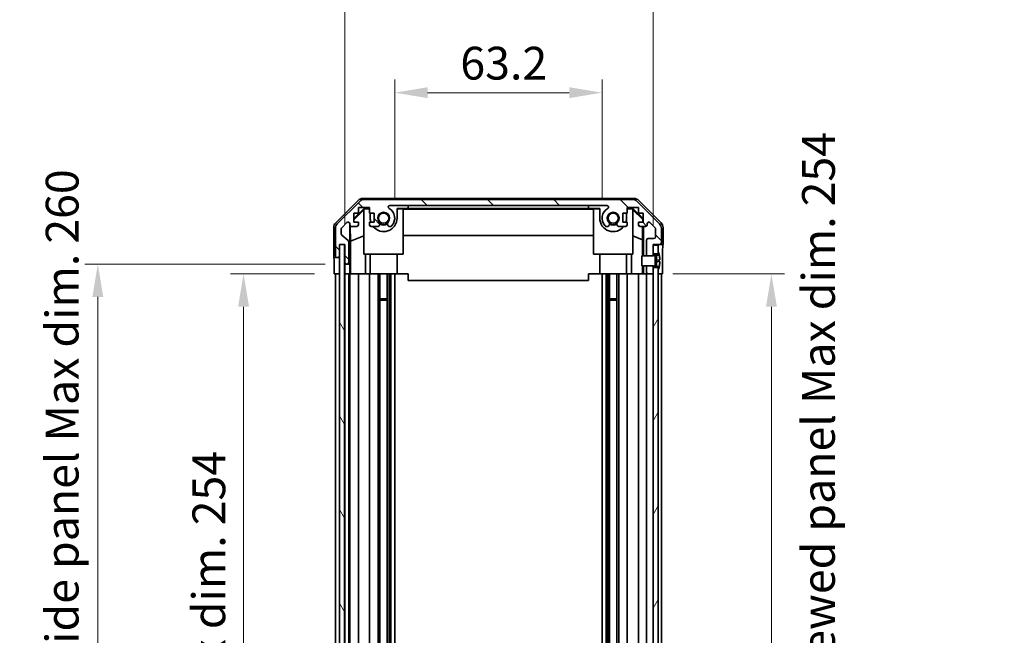
# Model space of a CAD drawing. Units: millimetres. Extents: x 55 to 8135, y 32 to 1297.
# Drawn here: x 2576 to 2876, y 813 to 1001 of the extents above; entities that cross this region are included whole.
import ezdxf

# ---------------------------------------------------------------- set-up
doc = ezdxf.new("R2010")
doc.units = ezdxf.units.MM
doc.header["$LTSCALE"] = 4
doc.layers.get('Defpoints').update_dxf_attribs({"lineweight": 25})
for name, color, linetype, lineweight in [('Dimension (ISO)', 7, 'Continuous', 18), ('Dimension (ISO) @ 1', 7, 'Continuous', 18), ('Hatch (ISO)', 1, 'Continuous', 18), ('Visible (ISO)', 7, 'Continuous', 35)]:
    doc.layers.add(name, color=color, linetype=linetype, lineweight=lineweight)
doc.styles.add('Note Text (TK)', font='txt')
doc.dimstyles.new('Default - Method 1b (TK)', dxfattribs={"dimscale": 4, "dimtxt": 2.5, "dimasz": 2.5, "dimexe": 1, "dimexo": 1.5, "dimgap": 1, "dimtad": 1, "dimtoh": 1, "dimrnd": 1e-08, "dimdsep": 46, "dimtxsty": 'Note Text (TK)', "dimcen": 0.09, "dimdle": 5, "dimclrd": 100, "dimclre": 100, "dimclrt": 7, "dimadec": 1, "dimazin": 1, "dimtfac": 1, "dimtmove": 0, "dimatfit": 3, "dimfxl": 1, "dimtolj": 1, "dimlwd": -1, "dimlwe": -1, "dimarcsym": 0})

# ---------------------------------------------------------------- blocks, each defined once
blk = doc.blocks.new('*D100')
at = {"layer": 'Defpoints', "color": 0}
for p in [(2753.39, 978.29), (2690.19, 939.99), (2753.39, 939.99)]:
    blk.add_point(p, dxfattribs=at)
at = {"layer": 'Dimension (ISO)', "color": 100}
for p, q in [((2690.19, 945.99), (2690.19, 982.29)), ((2753.39, 945.99), (2753.39, 982.29)), ((2700.19, 978.29), (2743.39, 978.29))]:
    blk.add_line(p, q, dxfattribs=at)
for points in [[(2700.19, 979.95), (2700.19, 976.62), (2690.19, 978.29)], [(2743.39, 979.95), (2743.39, 976.62), (2753.39, 978.29)]]:
    blk.add_solid(points, dxfattribs=at)
at = {"layer": 'Dimension (ISO)', "color": 7, "insert": (2710.17, 987.29), "char_height": 10, "attachment_point": 4, "style": 'Note Text (TK)'}
blk.add_mtext('\\A1;63.2', dxfattribs=at)
blk = doc.blocks.new('*D99')
at = {"layer": 'Defpoints', "color": 0}
for p in [(2768.99, 1018.6), (2674.94, 931.99), (2768.99, 931.99)]:
    blk.add_point(p, dxfattribs=at)
at = {"layer": 'Dimension (ISO)', "color": 100}
for p, q in [((2674.94, 937.99), (2674.94, 1022.6)), ((2768.99, 937.99), (2768.99, 1022.6)), ((2684.94, 1018.6), (2758.99, 1018.6))]:
    blk.add_line(p, q, dxfattribs=at)
for points in [[(2684.94, 1020.27), (2684.94, 1016.94), (2674.94, 1018.6)], [(2758.99, 1020.27), (2758.99, 1016.94), (2768.99, 1018.6)]]:
    blk.add_solid(points, dxfattribs=at)
at = {"layer": 'Dimension (ISO)', "color": 7, "insert": (2646.93, 1029.19), "char_height": 10, "attachment_point": 4, "style": 'Note Text (TK)'}
blk.add_mtext('\\A1; 有効寸法 / Max dim. 94', dxfattribs=at)
blk = doc.blocks.new('*D98')
at = {"layer": 'Defpoints', "color": 0}
for p in [(2671.67, 922.99), (2644.09, 668.99), (2671.59, 668.99)]:
    blk.add_point(p, dxfattribs=at)
at = {"layer": 'Dimension (ISO)', "color": 100}
for p, q in [((2665.67, 922.99), (2640.09, 922.99)), ((2644.09, 912.99), (2644.09, 678.99)), ((2665.59, 668.99), (2640.09, 668.99))]:
    blk.add_line(p, q, dxfattribs=at)
for points in [[(2642.43, 912.99), (2645.76, 912.99), (2644.09, 922.99)], [(2642.43, 678.99), (2645.76, 678.99), (2644.09, 668.99)]]:
    blk.add_solid(points, dxfattribs=at)
at = {"layer": 'Dimension (ISO)', "color": 7, "insert": (2633.5, 719.94), "char_height": 10, "attachment_point": 4, "rotation": 90, "style": 'Note Text (TK)'}
blk.add_mtext('\\A1;有効寸法 / Max dim. 254', dxfattribs=at)
blk = doc.blocks.new('*D97')
at = {"layer": 'Defpoints', "color": 0}
for p in [(2599.65, 925.99), (2674.94, 925.99), (2674.94, 665.99)]:
    blk.add_point(p, dxfattribs=at)
at = {"layer": 'Dimension (ISO)', "color": 100}
for p, q in [((2668.94, 925.99), (2595.65, 925.99)), ((2599.65, 675.99), (2599.65, 915.99)), ((2668.94, 665.99), (2595.65, 665.99))]:
    blk.add_line(p, q, dxfattribs=at)
for points in [[(2597.98, 915.99), (2601.31, 915.99), (2599.65, 925.99)], [(2597.98, 675.99), (2601.31, 675.99), (2599.65, 665.99)]]:
    blk.add_solid(points, dxfattribs=at)
at = {"layer": 'Dimension (ISO)', "color": 7, "insert": (2588.77, 636.59), "char_height": 10, "attachment_point": 4, "rotation": 90, "style": 'Note Text (TK)'}
blk.add_mtext('\\A1;ハメ込みパネル有効寸法 / Slide panel Max dim. 260', dxfattribs=at)
blk = doc.blocks.new('*D96')
at = {"layer": 'Defpoints', "color": 0}
for p in [(2768.99, 922.99), (2768.99, 668.99), (2805.03, 668.99)]:
    blk.add_point(p, dxfattribs=at)
at = {"layer": 'Dimension (ISO)', "color": 100}
for p, q in [((2774.99, 922.99), (2809.03, 922.99)), ((2805.03, 912.99), (2805.03, 678.99)), ((2774.99, 668.99), (2809.03, 668.99))]:
    blk.add_line(p, q, dxfattribs=at)
for points in [[(2803.37, 912.99), (2806.7, 912.99), (2805.03, 922.99)], [(2803.37, 678.99), (2806.7, 678.99), (2805.03, 668.99)]]:
    blk.add_solid(points, dxfattribs=at)
at = {"layer": 'Dimension (ISO)', "color": 7, "insert": (2819.37, 624.86), "char_height": 10, "attachment_point": 4, "rotation": 90, "style": 'Note Text (TK)'}
blk.add_mtext('\\A1;ねじ止めパネル有効寸法 / Screwed panel Max dim. 254', dxfattribs=at)

msp = doc.modelspace()

# ---------------------------------------------------------------- hatches: boundary and pattern name
at = {"layer": 'Hatch (ISO)'}
h = msp.add_hatch(dxfattribs=at)
h.set_pattern_fill('ANSI31', color=256, scale=114.3, angle=90.00021, style=0)
h.set_pattern_definition([(135.0002, (1566.75, -4), (-10.10275, -10.10283), [])])
edge = h.paths.add_edge_path()
edge.add_line((2768.9877, 925.495), (2766.9877, 925.495))
edge.add_line((2766.9877, 925.495), (2766.9877, 925.495))
edge.add_line((2766.9877, 925.495), (2766.9877, 923.495))
edge.add_ellipse((2767.4877, 923.495), major_axis=(-0.5, 0), ratio=1, start_angle=0, end_angle=90)
edge.add_line((2767.4877, 922.995), (2768.4877, 922.995))
edge.add_ellipse((2768.4877, 923.495), major_axis=(0, -0.5), ratio=1, start_angle=0, end_angle=90)
edge.add_line((2768.9877, 923.495), (2768.9877, 924.895))
edge.add_line((2768.9877, 924.895), (2768.9877, 925.4931))
edge.add_line((2768.9877, 925.4931), (2768.9877, 925.495))
edge = h.paths.add_edge_path()
edge.add_ellipse((2680.9161, 943.695), major_axis=(0, 2), ratio=1, start_angle=0, end_angle=45)
edge.add_line((2679.5019, 945.1092), (2672.6735, 938.2808))
edge.add_ellipse((2674.0877, 936.8666), major_axis=(-1.4142, 1.4142), ratio=1, start_angle=0, end_angle=45)
edge.add_line((2672.0877, 936.8666), (2672.0877, 928.495))
edge.add_ellipse((2672.5877, 928.495), major_axis=(-0.5, 0), ratio=1, start_angle=0, end_angle=90)
edge.add_line((2672.5877, 927.995), (2672.7877, 927.995))
edge.add_ellipse((2672.7877, 928.495), major_axis=(0, -0.5), ratio=1, start_angle=0, end_angle=90)
edge.add_line((2673.2877, 928.495), (2673.2877, 931.995))
edge.add_line((2673.2877, 931.995), (2674.9377, 931.995))
edge.add_line((2674.9377, 931.995), (2674.9377, 926.495))
edge.add_ellipse((2675.4377, 926.495), major_axis=(-0.5, 0), ratio=1, start_angle=0, end_angle=90)
edge.add_line((2675.4377, 925.995), (2675.6377, 925.995))
edge.add_ellipse((2675.6377, 926.495), major_axis=(0, -0.5), ratio=1, start_angle=0, end_angle=90)
edge.add_line((2676.1377, 926.495), (2676.1377, 932.7705))
edge.add_ellipse((2675.6377, 932.7705), major_axis=(0.5, 0), ratio=1, start_angle=0, end_angle=48.366461)
edge.add_line((2675.9699, 933.1442), (2674.0555, 934.8458))
edge.add_ellipse((2674.3877, 935.2195), major_axis=(-0.3322, -0.3737), ratio=1, start_angle=311.633539, end_angle=360, ccw=False)
edge.add_line((2673.8877, 935.2195), (2673.8877, 936.7423))
edge.add_ellipse((2674.3877, 936.7423), major_axis=(-0.5, 0), ratio=1, start_angle=315, end_angle=360, ccw=False)
edge.add_line((2674.0342, 937.0959), (2675.5842, 938.6459))
edge.add_ellipse((2675.9377, 938.2923), major_axis=(-0.3536, 0.3536), ratio=1, start_angle=225, end_angle=360, ccw=False)
edge.add_line((2676.4377, 938.2923), (2676.4377, 937.995))
edge.add_ellipse((2676.9377, 937.995), major_axis=(-0.5, 0), ratio=1, start_angle=0, end_angle=90)
edge.add_line((2676.9377, 937.495), (2678.5877, 937.495))
edge.add_ellipse((2678.5877, 937.995), major_axis=(0, -0.5), ratio=1, start_angle=0, end_angle=90)
edge.add_line((2679.0877, 937.995), (2679.0877, 938.745))
edge.add_line((2679.0877, 938.745), (2677.6877, 938.745))
edge.add_line((2677.6877, 938.745), (2677.6877, 941.545))
edge.add_line((2677.6877, 941.545), (2679.0877, 941.545))
edge.add_line((2679.0877, 941.545), (2679.0877, 943.245))
edge.add_line((2679.0877, 943.245), (2682.4877, 943.245))
edge.add_line((2682.4877, 943.245), (2682.4877, 941.545))
edge.add_line((2682.4877, 941.545), (2683.8877, 941.545))
edge.add_line((2683.8877, 941.545), (2683.8877, 938.745))
edge.add_line((2683.8877, 938.745), (2682.4877, 938.745))
edge.add_line((2682.4877, 938.745), (2682.4877, 937.995))
edge.add_ellipse((2682.9877, 937.995), major_axis=(-0.5, 0), ratio=1, start_angle=0, end_angle=90)
edge.add_line((2682.9877, 937.495), (2685.115, 937.495))
edge.add_ellipse((2684.858, 938.2526), major_axis=(0.2571, -0.7576), ratio=1, start_angle=0, end_angle=113.335886)
edge.add_ellipse((2686.7877, 939.995), major_axis=(-1.336, -1.2063), ratio=1, start_angle=95.840426, end_angle=360, ccw=False)
edge.add_ellipse((2688.7175, 938.2526), major_axis=(-0.5938, 0.5361), ratio=1, start_angle=0, end_angle=113.335886)
edge.add_line((2688.4604, 937.495), (2688.9746, 937.4949))
edge.add_ellipse((2688.7175, 938.2526), major_axis=(0.2571, -0.7577), ratio=1, start_angle=0, end_angle=29.176312)
edge.add_ellipse((2686.7877, 939.995), major_axis=(2.5236, -2.2786), ratio=1, start_angle=0, end_angle=102.759257)
edge.add_ellipse((2688.6974, 943.3953), major_axis=(-0.2447, -0.4357), ratio=1, start_angle=209.320529, end_angle=360, ccw=False)
edge.add_line((2688.6974, 943.895), (2754.878, 943.895))
edge.add_ellipse((2754.878, 943.3953), major_axis=(0, 0.4997), ratio=1, start_angle=209.320529, end_angle=360, ccw=False)
edge.add_ellipse((2756.7877, 939.995), major_axis=(-1.665, 2.9645), ratio=1, start_angle=0, end_angle=102.759257)
edge.add_ellipse((2754.858, 938.2526), major_axis=(-0.5939, -0.5362), ratio=1, start_angle=0, end_angle=29.176312)
edge.add_line((2754.6008, 937.4949), (2755.115, 937.495))
edge.add_ellipse((2754.858, 938.2526), major_axis=(0.2571, -0.7576), ratio=1, start_angle=0, end_angle=113.335886)
edge.add_ellipse((2756.7877, 939.995), major_axis=(-1.336, -1.2063), ratio=1, start_angle=95.840426, end_angle=360, ccw=False)
edge.add_ellipse((2758.7175, 938.2526), major_axis=(-0.5938, 0.5361), ratio=1, start_angle=0, end_angle=113.335886)
edge.add_line((2758.4604, 937.495), (2760.5877, 937.495))
edge.add_ellipse((2760.5877, 937.995), major_axis=(0, -0.5), ratio=1, start_angle=0, end_angle=90)
edge.add_line((2761.0877, 937.995), (2761.0877, 938.745))
edge.add_line((2761.0877, 938.745), (2759.6877, 938.745))
edge.add_line((2759.6877, 938.745), (2759.6877, 941.545))
edge.add_line((2759.6877, 941.545), (2761.0877, 941.545))
edge.add_line((2761.0877, 941.545), (2761.0877, 943.245))
edge.add_line((2761.0877, 943.245), (2764.4877, 943.245))
edge.add_line((2764.4877, 943.245), (2764.4877, 941.545))
edge.add_line((2764.4877, 941.545), (2765.8877, 941.545))
edge.add_line((2765.8877, 941.545), (2765.8877, 938.745))
edge.add_line((2765.8877, 938.745), (2764.4877, 938.745))
edge.add_line((2764.4877, 938.745), (2764.4877, 937.995))
edge.add_ellipse((2764.9877, 937.995), major_axis=(-0.5, 0), ratio=1, start_angle=0, end_angle=90)
edge.add_line((2764.9877, 937.495), (2766.6377, 937.495))
edge.add_ellipse((2766.6377, 937.995), major_axis=(0, -0.5), ratio=1, start_angle=0, end_angle=90)
edge.add_line((2767.1377, 937.995), (2767.1377, 938.2923))
edge.add_ellipse((2767.6377, 938.2923), major_axis=(-0.5, 0), ratio=1, start_angle=225, end_angle=360, ccw=False)
edge.add_line((2767.9913, 938.6459), (2769.5413, 937.0959))
edge.add_ellipse((2769.1877, 936.7423), major_axis=(0.3536, 0.3536), ratio=1, start_angle=315, end_angle=360, ccw=False)
edge.add_line((2769.6877, 936.7423), (2769.6877, 934.295))
edge.add_ellipse((2769.1877, 934.295), major_axis=(0.5, 0), ratio=1, start_angle=270, end_angle=360, ccw=False)
edge.add_line((2769.1877, 933.795), (2767.4877, 933.795))
edge.add_ellipse((2767.4877, 933.295), major_axis=(0, 0.5), ratio=1, start_angle=0, end_angle=90)
edge.add_line((2766.9877, 933.295), (2766.9877, 928.495))
edge.add_line((2766.9877, 928.495), (2766.9877, 928.495))
edge.add_line((2766.9877, 928.495), (2768.9877, 928.495))
edge.add_line((2768.9877, 928.495), (2768.9877, 928.4969))
edge.add_line((2768.9877, 928.4969), (2768.9877, 929.095))
edge.add_line((2768.9877, 929.095), (2768.9877, 931.745))
edge.add_line((2768.9877, 931.745), (2768.9877, 931.995))
edge.add_line((2768.9877, 931.995), (2770.9877, 931.995))
edge.add_ellipse((2770.9877, 932.495), major_axis=(0, -0.5), ratio=1, start_angle=0, end_angle=90)
edge.add_line((2771.4877, 932.495), (2771.4877, 936.8666))
edge.add_ellipse((2769.4877, 936.8666), major_axis=(2, 0), ratio=1, start_angle=0, end_angle=45)
edge.add_line((2770.9019, 938.2808), (2764.0735, 945.1092))
edge.add_ellipse((2762.6593, 943.695), major_axis=(1.4142, 1.4142), ratio=1, start_angle=0, end_angle=45)
edge.add_line((2762.6593, 945.695), (2680.9161, 945.695))
h = msp.add_hatch(dxfattribs=at)
h.set_pattern_fill('ANSI31', color=256, scale=114.3, angle=75.000175, style=0)
h.set_pattern_definition([(120.0002, (1566.75, -4), (-12.37332, -7.14379), [])])
h.paths.add_polyline_path([(2673.3627, 931.945), (2673.3627, 660.045), (2674.8627, 660.045), (2674.8627, 931.945)])
h = msp.add_hatch(dxfattribs=at)
h.set_pattern_fill('ANSI31', color=256, scale=114.3, angle=14.999978, style=0)
h.set_pattern_definition([(60, (1566.75, -4), (-12.37334, 7.14375), [])])
h.paths.add_polyline_path([(2768.9877, 929.095), (2770.4877, 929.095), (2770.4877, 929.7682), (2770.4877, 931.745), (2768.9877, 931.745)])
h.paths.add_polyline_path([(2768.9877, 667.095), (2770.4877, 667.095), (2770.4877, 667.7682), (2770.4877, 924.2218), (2770.4877, 924.895), (2768.9877, 924.895), (2768.9877, 923.495), (2768.9877, 668.495)])
h.paths.add_polyline_path([(2770.4877, 662.895), (2768.9877, 662.895), (2768.9877, 660.245), (2770.4877, 660.245), (2770.4877, 662.2218)])
h = msp.add_hatch(dxfattribs=at)
h.set_pattern_fill('ANSI31', color=256, scale=114.3, angle=105.000246, style=0)
h.set_pattern_definition([(150.0002, (1566.75, -4), (-7.1437, -12.37337), [])])
edge = h.paths.add_edge_path()
edge.add_ellipse((2768.9684, 928.595), major_axis=(0.0371, -0.0928), ratio=1, start_angle=349.302784, end_angle=360)
edge.add_line((2769.0056, 928.5022), (2770.4877, 929.095))
edge.add_line((2770.4877, 929.095), (2770.4877, 929.7682))
edge.add_ellipse((2770.4977, 929.7682), major_axis=(0.0093, 0.00369), ratio=1, start_angle=0, end_angle=158.360479, ccw=False)
edge.add_ellipse((2763.5076, 926.995), major_axis=(7.3281, 1.7323), ratio=1, start_angle=0, end_angle=8.339295, ccw=False)
edge.add_line((2770.8357, 928.7273), (2770.0377, 928.6575))
edge.add_line((2770.0377, 928.6575), (2769.5377, 928.5693))
edge.add_line((2769.5377, 928.5693), (2769.5377, 925.4206))
edge.add_line((2769.5377, 925.4206), (2770.0377, 925.3325))
edge.add_line((2770.0377, 925.3325), (2770.8357, 925.2627))
edge.add_ellipse((2763.5076, 926.995), major_axis=(6.9994, -2.7768), ratio=1, start_angle=0, end_angle=8.339295, ccw=False)
edge.add_ellipse((2770.4977, 924.2218), major_axis=(-0.01, 0), ratio=1, start_angle=0, end_angle=158.360479, ccw=False)
edge.add_line((2770.4877, 924.2218), (2770.4877, 924.895))
edge.add_line((2770.4877, 924.895), (2769.0056, 925.4878))
edge.add_ellipse((2768.9684, 925.395), major_axis=(0.0193, 0.0981), ratio=1, start_angle=349.302784, end_angle=360)
edge.add_ellipse((2768.9684, 925.395), major_axis=(0, 0.1), ratio=1, start_angle=348.897216, end_angle=360)
edge.add_line((2768.9684, 925.495), (2766.9877, 925.495))
edge.add_line((2766.9877, 925.495), (2765.4877, 925.495))
edge.add_line((2765.4877, 925.495), (2765.4877, 928.495))
edge.add_line((2765.4877, 928.495), (2766.9877, 928.495))
edge.add_line((2766.9877, 928.495), (2768.9684, 928.495))
edge.add_ellipse((2768.9684, 928.595), major_axis=(0.0193, -0.0981), ratio=1, start_angle=348.897216, end_angle=360)

# ---------------------------------------------------------------- linework, layer by layer
at = {"layer": 'Visible (ISO)'}
for p, q in [((2680.4173, 945.995), (2763.1581, 945.995)), ((2762.6593, 945.695), (2680.9161, 945.695)), ((2672.1734, 938.5794), (2679.0033, 945.4093)), ((2679.5019, 945.1092), (2672.6735, 938.2808)), ((2677.6877, 939.8498), (2680.8324, 942.9945)), ((2679.0877, 941.545), (2679.0877, 943.245)), ((2679.0877, 943.245), (2682.4877, 943.245)), ((2680.9371, 942.8898), (2680.7877, 942.7404)), ((2680.7877, 928.995), (2680.7877, 942.7404)), ((2680.8324, 942.9945), (2682.4877, 942.9945)), ((2680.8324, 942.9945), (2680.9371, 942.8898)), ((2682.4877, 942.8898), (2680.9371, 942.8898)), ((2682.4877, 943.245), (2682.4877, 941.545)), ((2688.6974, 943.895), (2754.878, 943.895)), ((2690.8877, 942.9945), (2694.2877, 942.9945)), ((2690.8877, 942.9945), (2690.8877, 939.995)), ((2692.7877, 942.8898), (2690.8877, 942.8898)), ((2692.7877, 942.8898), (2692.7877, 928.995)), ((2692.7877, 942.7857), (2750.7877, 942.7857)), ((2694.2877, 942.9945), (2694.2877, 943.8945)), ((2694.2877, 943.8945), (2749.2877, 943.8945)), ((2749.2877, 942.9945), (2694.2877, 942.9945)), ((2749.2877, 943.8945), (2749.2877, 942.9945)), ((2749.2877, 942.9945), (2752.6877, 942.9945)), ((2750.7877, 928.995), (2750.7877, 942.8898)), ((2752.6877, 942.8898), (2750.7877, 942.8898)), ((2752.6877, 939.995), (2752.6877, 942.9945)), ((2761.0877, 941.545), (2761.0877, 943.245)), ((2761.0877, 943.245), (2764.4877, 943.245)), ((2761.0877, 942.9945), (2762.743, 942.9945)), ((2762.6383, 942.8898), (2761.0877, 942.8898)), ((2762.6383, 942.8898), (2762.743, 942.9945)), ((2762.7877, 942.7404), (2762.6383, 942.8898)), ((2762.743, 942.9945), (2765.8877, 939.8498)), ((2762.7877, 942.7404), (2762.7877, 928.995)), ((2770.9019, 938.2808), (2764.0735, 945.1092)), ((2764.4877, 943.245), (2764.4877, 941.545)), ((2764.5721, 945.4093), (2771.402, 938.5794)), ((2677.6877, 939.4823), (2680.7877, 942.537)), ((2677.6877, 938.745), (2677.6877, 941.545)), ((2677.6877, 941.545), (2679.0877, 941.545)), ((2682.4877, 941.545), (2683.8877, 941.545)), ((2682.6877, 939.995), (2682.6877, 941.545)), ((2683.8877, 941.545), (2683.8877, 938.745)), ((2759.6877, 938.745), (2759.6877, 941.545)), ((2759.6877, 941.545), (2761.0877, 941.545)), ((2760.8877, 941.545), (2760.8877, 939.995)), ((2762.7877, 942.537), (2765.8024, 939.5664)), ((2764.4877, 941.545), (2765.8877, 941.545)), ((2765.8877, 941.545), (2765.8877, 938.745)), ((2671.5877, 927.995), (2671.5877, 937.1654)), ((2672.0877, 936.8666), (2672.0877, 928.495)), ((2673.8877, 935.2195), (2673.8877, 936.7423)), ((2674.0342, 937.0959), (2675.5842, 938.6459)), ((2676.4377, 938.2923), (2676.4377, 937.995)), ((2676.4384, 925.995), (2676.4384, 937.9678)), ((2676.7103, 932.9325), (2676.6287, 937.6019)), ((2676.9377, 937.495), (2678.5877, 937.495)), ((2679.0877, 938.745), (2677.6877, 938.745)), ((2679.0877, 937.995), (2679.0877, 938.745)), ((2683.8877, 938.745), (2682.4877, 938.745)), ((2682.4877, 938.745), (2682.4877, 937.995)), ((2682.9877, 937.495), (2685.115, 937.495)), ((2688.4604, 937.495), (2688.9746, 937.4949)), ((2754.6008, 937.4949), (2755.115, 937.495)), ((2758.4604, 937.495), (2760.5877, 937.495)), ((2761.0877, 938.745), (2759.6877, 938.745)), ((2761.0877, 937.995), (2761.0877, 938.745)), ((2765.8877, 938.745), (2764.4877, 938.745)), ((2764.4877, 938.745), (2764.4877, 937.995)), ((2764.9877, 937.495), (2766.6377, 937.495)), ((2765.7662, 937.495), (2765.6949, 933.4088)), ((2765.8024, 939.5664), (2765.7881, 938.745)), ((2765.8877, 939.6517), (2765.8024, 939.5664)), ((2765.9868, 937.495), (2765.9868, 928.495)), ((2767.1377, 937.995), (2767.1377, 938.2923)), ((2767.9913, 938.6459), (2769.5413, 937.0959)), ((2769.6877, 936.7423), (2769.6877, 934.295)), ((2771.4877, 932.495), (2771.4877, 936.8666)), ((2771.9877, 931.995), (2771.9877, 937.1654)), ((2675.9699, 933.1442), (2674.0555, 934.8458)), ((2676.7103, 932.9325), (2680.7877, 934.5922)), ((2750.7877, 934.7524), (2692.7877, 934.7524)), ((2765.6949, 933.4088), (2762.7877, 934.5922)), ((2769.1877, 933.795), (2767.4877, 933.795)), ((2673.2877, 928.495), (2673.2877, 931.995)), ((2673.2877, 931.995), (2674.9377, 931.995)), ((2673.2884, 927.995), (2673.2884, 931.995)), ((2673.3627, 931.945), (2673.3627, 660.045)), ((2674.8627, 931.945), (2673.3627, 931.945)), ((2674.8627, 660.045), (2674.8627, 931.945)), ((2674.9377, 931.995), (2674.9377, 926.495)), ((2676.1377, 926.495), (2676.1377, 932.7705)), ((2676.7103, 922.995), (2676.7103, 932.9325)), ((2765.6949, 933.4088), (2765.6949, 928.495)), ((2766.9877, 933.295), (2766.9877, 928.495)), ((2768.9877, 928.495), (2768.9877, 931.995)), ((2768.9877, 931.995), (2770.9877, 931.995)), ((2770.4877, 931.745), (2768.9877, 931.745)), ((2768.9877, 931.745), (2768.9877, 929.095)), ((2770.4877, 929.095), (2770.4877, 931.745)), ((2770.9877, 931.995), (2771.9877, 931.995)), ((2671.5877, 927.995), (2672.5877, 927.995)), ((2672.5877, 927.995), (2672.7877, 927.995)), ((2672.7877, 927.995), (2673.2884, 927.995)), ((2673.2884, 927.995), (2673.2884, 925.995)), ((2692.7877, 928.995), (2680.7877, 928.995)), ((2681.2165, 928.995), (2681.2165, 922.995)), ((2682.6877, 928.995), (2682.6877, 922.995)), ((2690.8877, 928.995), (2690.8877, 922.995)), ((2762.7877, 928.995), (2750.7877, 928.995)), ((2752.6877, 928.995), (2752.6877, 922.995)), ((2760.8877, 928.995), (2760.8877, 922.995)), ((2762.3589, 922.995), (2762.3589, 928.995)), ((2768.9684, 928.495), (2765.4877, 928.495)), ((2765.4877, 928.495), (2765.4877, 925.495)), ((2766.9877, 928.495), (2768.9877, 928.495)), ((2768.9877, 929.095), (2770.4877, 929.095)), ((2770.4877, 929.095), (2769.0056, 928.5022)), ((2769.5377, 928.5693), (2770.0377, 928.6575)), ((2769.5377, 925.4206), (2769.5377, 928.5693)), ((2770.0377, 928.6575), (2770.8357, 928.7273)), ((2770.0377, 927.495), (2770.0377, 928.6575)), ((2770.4877, 929.7682), (2770.4877, 929.095)), ((2671.675, 922.995), (2671.675, 925.995)), ((2673.2884, 925.995), (2673.2884, 922.995)), ((2674.9384, 926.4678), (2674.9384, 925.995)), ((2674.9384, 925.995), (2675.4377, 925.995)), ((2674.9384, 923.995), (2674.9384, 925.995)), ((2675.4377, 925.995), (2675.6377, 925.995)), ((2675.6377, 925.995), (2676.4384, 925.995)), ((2676.4384, 925.995), (2676.4559, 925.995)), ((2765.4877, 925.495), (2768.9684, 925.495)), ((2765.6949, 925.495), (2765.6949, 922.995)), ((2765.9868, 925.495), (2765.9868, 922.995)), ((2768.9877, 925.495), (2766.9877, 925.495)), ((2766.9877, 925.495), (2766.9877, 923.495)), ((2768.9877, 923.495), (2768.9877, 925.495)), ((2770.4877, 924.895), (2768.9877, 924.895)), ((2768.9877, 924.895), (2768.9877, 667.095)), ((2769.0056, 925.4878), (2770.4877, 924.895)), ((2770.0377, 927.2075), (2769.5377, 927.1193)), ((2770.0377, 926.7825), (2769.5377, 926.8706)), ((2770.0377, 925.3325), (2769.5377, 925.4206)), ((2770.0377, 927.495), (2770.0377, 927.2075)), ((2771.0152, 927.293), (2770.0377, 927.2075)), ((2770.0377, 926.7825), (2770.0377, 927.2075)), ((2771.0152, 926.697), (2770.0377, 926.7825)), ((2770.0377, 926.7825), (2770.0377, 926.495)), ((2770.0377, 925.3325), (2770.0377, 926.495)), ((2770.8357, 925.2627), (2770.0377, 925.3325)), ((2770.4877, 667.095), (2770.4877, 924.895)), ((2770.4877, 924.895), (2770.4877, 924.2218)), ((2771.8306, 926.995), (2771.8306, 922.995)), ((2673.2884, 922.995), (2671.675, 922.995)), ((2672.0877, 668.995), (2672.0877, 922.995)), ((2672.7877, 922.995), (2672.5877, 922.995)), ((2673.2877, 668.995), (2673.2877, 922.995)), ((2673.3627, 922.995), (2673.2884, 922.995)), ((2673.3627, 922.995), (2673.2884, 922.995)), ((2674.9377, 922.995), (2674.8627, 922.995)), ((2674.9377, 922.995), (2674.8627, 922.995)), ((2674.9377, 922.995), (2674.9384, 922.995)), ((2674.9377, 668.995), (2674.9377, 922.995)), ((2674.9384, 922.995), (2674.9384, 923.995)), ((2676.4908, 922.995), (2674.9384, 922.995)), ((2675.6377, 922.995), (2675.4377, 922.995)), ((2676.1377, 668.995), (2676.1377, 922.995)), ((2676.4377, 668.995), (2676.4377, 922.995)), ((2676.4908, 923.995), (2676.4908, 922.995)), ((2676.6927, 922.995), (2676.4908, 922.995)), ((2676.6927, 922.995), (2676.9377, 922.995)), ((2678.5877, 922.995), (2676.9377, 922.995)), ((2678.5877, 922.995), (2679.0877, 922.995)), ((2679.0877, 668.995), (2679.0877, 922.995)), ((2681.2165, 922.995), (2679.0877, 922.995)), ((2682.4877, 922.995), (2681.2165, 922.995)), ((2682.4877, 922.995), (2682.9877, 922.995)), ((2682.4877, 668.995), (2682.4877, 922.995)), ((2683.5381, 922.995), (2682.9877, 922.995)), ((2690.8877, 922.995), (2683.5381, 922.995)), ((2685.115, 668.995), (2685.115, 922.995)), ((2685.658, 668.995), (2685.658, 922.995)), ((2687.9175, 668.995), (2687.9175, 922.995)), ((2688.4604, 668.995), (2688.4604, 922.995)), ((2688.9746, 668.995), (2688.9746, 922.995)), ((2690.1878, 668.995), (2690.1878, 922.995)), ((2694.2877, 922.995), (2690.8877, 922.995)), ((2694.2877, 922.995), (2694.2877, 920.995)), ((2749.2877, 922.995), (2749.2877, 920.995)), ((2752.6877, 922.995), (2749.2877, 922.995)), ((2760.0373, 922.995), (2752.6877, 922.995)), ((2753.3876, 668.995), (2753.3876, 922.995)), ((2754.6008, 668.995), (2754.6008, 922.995)), ((2755.115, 668.995), (2755.115, 922.995)), ((2755.658, 668.995), (2755.658, 922.995)), ((2757.9175, 668.995), (2757.9175, 922.995)), ((2758.4604, 668.995), (2758.4604, 922.995)), ((2760.5877, 922.995), (2760.0373, 922.995)), ((2760.5877, 922.995), (2761.0877, 922.995)), ((2761.0877, 668.995), (2761.0877, 922.995)), ((2762.3589, 922.995), (2761.0877, 922.995)), ((2764.4877, 922.995), (2762.3589, 922.995)), ((2764.4877, 922.995), (2764.9877, 922.995)), ((2764.4877, 668.995), (2764.4877, 922.995)), ((2765.7337, 922.995), (2764.9877, 922.995)), ((2765.9868, 922.995), (2765.7337, 922.995)), ((2765.9868, 922.995), (2767.4877, 922.995)), ((2766.9877, 668.995), (2766.9877, 922.995)), ((2767.4877, 922.995), (2768.4877, 922.995)), ((2768.4877, 922.995), (2768.9877, 922.995)), ((2770.9877, 922.995), (2770.4877, 922.995)), ((2771.8306, 922.995), (2770.4877, 922.995)), ((2771.4877, 668.995), (2771.4877, 922.995)), ((2694.2877, 920.995), (2749.2877, 920.995)), ((2685.658, 915.4245), (2687.9175, 915.4245)), ((2687.9175, 914.995), (2685.658, 914.995)), ((2755.658, 915.4245), (2757.9175, 915.4245)), ((2757.9175, 914.995), (2755.658, 914.995))]:
    msp.add_line(p, q, dxfattribs=at)
for centre in [(2686.7877, 939.995), (2756.7877, 939.995)]:
    msp.add_circle(centre, 1.5706, dxfattribs=at)
for centre, radius, start, end in [((2680.9161, 943.695), 2, 90, 135), ((2762.6593, 943.695), 2, 45, 90), ((2688.6974, 943.3953), 0.4997, 90, 240.679471), ((2686.7877, 939.995), 3.4001, 317.920213, 60.679471), ((2756.7877, 939.995), 3.4001, 119.320529, 222.079787), ((2754.878, 943.3953), 0.4997, 299.320529, 90), ((2686.7877, 939.995), 4.1, 180, 197.750827), ((2686.7877, 939.995), 4.1, 217.571869, 0), ((2686.7877, 939.995), 1.8, 317.920213, 222.079787), ((2756.7877, 939.995), 4.1, 180, 322.428131), ((2756.7877, 939.995), 1.8, 317.920213, 222.079787), ((2756.7877, 939.995), 4.1, 342.249173, 0), ((2674.0877, 936.8666), 2, 135, 180), ((2674.3877, 936.7423), 0.5, 135, 180), ((2675.9377, 938.2923), 0.5, 0, 135), ((2676.9377, 937.995), 0.5, 180, 270), ((2678.5877, 937.995), 0.5, 270, 0), ((2682.9877, 937.995), 0.5, 180, 270), ((2684.858, 938.2526), 0.8, 288.743901, 42.079787), ((2686.7877, 939.995), 2, 235.405155, 304.594845), ((2686.7877, 939.995), 2.1, 237.438672, 302.561328), ((2688.7175, 938.2526), 0.8, 137.920213, 251.256099), ((2688.7175, 938.2526), 0.8001, 288.743901, 317.920213), ((2754.858, 938.2526), 0.8001, 222.079787, 251.256099), ((2754.858, 938.2526), 0.8, 288.743901, 42.079787), ((2756.7877, 939.995), 2, 235.405155, 304.594845), ((2756.7877, 939.995), 2.1, 237.438672, 302.561328), ((2758.7175, 938.2526), 0.8, 137.920213, 251.256099), ((2760.5877, 937.995), 0.5, 270, 0), ((2764.9877, 937.995), 0.5, 180, 270), ((2766.6377, 937.995), 0.5, 270, 0), ((2767.6377, 938.2923), 0.5, 45, 180), ((2769.1877, 936.7423), 0.5, 0, 45), ((2769.4877, 936.8666), 2, 0, 45), ((2674.3877, 935.2195), 0.5, 180, 228.366461), ((2767.4877, 933.295), 0.5, 90, 180), ((2769.1877, 934.295), 0.5, 270, 0), ((2675.6377, 932.7705), 0.5, 0, 48.366461), ((2770.9877, 932.495), 0.5, 270, 0), ((2672.5877, 928.495), 0.5, 180, 270), ((2672.7877, 928.495), 0.5, 270, 0), ((2768.9684, 928.595), 0.1, 270, 291.8), ((2770.4977, 929.7682), 0.01, 21.639521, 180), ((2763.5076, 926.995), 7.5301, 13.300227, 21.639521), ((2675.4377, 926.495), 0.5, 180, 270), ((2675.6377, 926.495), 0.5, 270, 0), ((2768.9684, 925.395), 0.1, 68.2, 90), ((2763.5076, 926.995), 7.5301, 338.360479, 346.699773), ((2767.4877, 923.495), 0.5, 180, 270), ((2768.4877, 923.495), 0.5, 270, 0), ((2770.4977, 924.2218), 0.01, 180, 338.360479)]:
    msp.add_arc(centre, radius, start, end, dxfattribs=at)
for centre, major_axis, ratio, start_param, end_param in [((2680.4179, 943.9947), (-1.4146, 1.4146), 0.99969546, 5.49793944, 6.28318531), ((2763.1575, 943.9947), (1.4146, 1.4146), 0.99969546, 0, 0.78524587), ((2673.588, 937.1648), (-1.4146, 1.4146), 0.99969546, 0, 0.78524587), ((2769.9874, 937.1648), (1.4146, 1.4146), 0.99969546, 5.49793944, 6.28318531), ((2771.9179, 926.995), (0, 5), 0.01745506, 0, 1.57079633), ((2671.6401, 925.995), (0, 2), 0.01745506, 4.71238898, 6.28318531), ((2763.5387, 926.995), (0, -7.5216), 0.9961947, 1.63732037, 1.80313234), ((2676.4559, 923.995), (0, 2), 0.01745506, 4.71238898, 6.28318531), ((2763.4129, 926.995), (0, -7.4512), 0.9961947, 1.53295937, 1.60863328), ((2763.5387, 926.995), (0, -7.5216), 0.9961947, 1.33846031, 1.50427228)]:
    msp.add_ellipse(centre, major_axis=major_axis, ratio=ratio, start_param=start_param, end_param=end_param, dxfattribs=at)
for points in [[(2771.0152, 927.495), (2771.0169, 927.4697), (2771.0183, 927.4427), (2771.0202, 927.3931), (2771.0207, 927.3704), (2771.0207, 927.3346), (2771.0202, 927.3191), (2771.0183, 927.2983), (2771.0169, 927.2932), (2771.0152, 927.293)], [(2771.0152, 926.697), (2771.0169, 926.6968), (2771.0183, 926.6917), (2771.0202, 926.6709), (2771.0207, 926.6554), (2771.0207, 926.6196), (2771.0202, 926.5969), (2771.0183, 926.5472), (2771.0169, 926.5203), (2771.0152, 926.495)]]:
    msp.add_open_spline(points, degree=3, knots=[0.0307191633, 0.0307191633, 0.0307191633, 0.0307191633, 0.0383195288, 0.0383195288, 0.0459198942, 0.0459198942, 0.0535202597, 0.0535202597, 0.0611206252, 0.0611206252, 0.0611206252, 0.0611206252], dxfattribs=at)

# ---------------------------------------------------------------- dimensions: what is measured, and where the dimension line sits
at = {"layer": 'Dimension (ISO) @ 1', "color": 100}
for base, p1, p2, angle, text, override, picture, middle in [((2768.9877, 1018.6017), (2674.9377, 931.995), (2768.9877, 931.995), 180, ' 有効寸法 / Max dim. 94', {"dimscale": 1, "dimtxt": 10, "dimasz": 10, "dimexe": 4, "dimexo": 6, "dimgap": 4, "dimtoh": 0, "dimdec": 2, "dimcen": 0.36, "dimtp": 0, "dimtm": 0, "dimtdec": 2, "dimtix": 0, "dimtofl": 0, "dimtmove": 0, "dimatfit": 1}, '*D99', (2721.9627, 1018.6017)), ((2805.0322, 668.995), (2768.9877, 922.995), (2768.9877, 668.995), 90, 'ねじ止めパネル有効寸法 / Screwed panel Max dim. <>', {"dimscale": 1, "dimtxt": 10, "dimasz": 10, "dimexe": 4, "dimexo": 6, "dimgap": 4, "dimtoh": 0, "dimcen": 0.36, "dimtix": 0, "dimtofl": 0, "dimtmove": 2, "dimatfit": 1}, '*D96', (2819.3738, 795.995)), ((2599.6461, 925.995), (2674.9384, 665.995), (2674.9384, 925.995), 90, 'ハメ込みパネル有効寸法 / Slide panel Max dim. <>', {"dimscale": 1, "dimtxt": 10, "dimasz": 10, "dimexe": 4, "dimexo": 6, "dimgap": 4, "dimtoh": 0, "dimdec": 2, "dimcen": 0.36, "dimtp": 0, "dimtm": 0, "dimtdec": 2, "dimtix": 0, "dimtofl": 0, "dimtmove": 0, "dimatfit": 1}, '*D97', (2599.6461, 795.995)), ((2644.0946, 668.995), (2671.675, 922.995), (2671.5877, 668.995), 90, '有効寸法 / Max dim. <>', {"dimscale": 1, "dimtxt": 10, "dimasz": 10, "dimexe": 4, "dimexo": 6, "dimgap": 4, "dimtoh": 0, "dimdec": 2, "dimcen": 0.36, "dimtp": 0, "dimtm": 0, "dimtdec": 2, "dimtix": 0, "dimtofl": 0, "dimtmove": 0, "dimatfit": 1}, '*D98', (2644.0946, 795.995))]:
    dim = msp.add_linear_dim(base=base, p1=p1, p2=p2, angle=angle, text=text, dimstyle='Default - Method 1b (TK)', override=override, dxfattribs=at)
    dim.commit()
    dim.dimension.update_dxf_attribs({"geometry": picture, "text_midpoint": middle, "dimtype": 128})
dim = msp.add_linear_dim(base=(2753.3876, 978.2853), p1=(2690.1878, 939.995), p2=(2753.3876, 939.995), angle=180, dimstyle='Default - Method 1b (TK)', override={"dimscale": 1, "dimtxt": 10, "dimasz": 10, "dimexe": 4, "dimexo": 6, "dimgap": 4, "dimtoh": 0, "dimdec": 2, "dimcen": 0.36, "dimtp": 0, "dimtm": 0, "dimtdec": 2, "dimtix": 0, "dimtofl": 0, "dimtmove": 0, "dimatfit": 1}, dxfattribs=at)
dim.commit()
dim.dimension.update_dxf_attribs({"geometry": '*D100', "text_midpoint": (2721.7877, 978.2853), "dimtype": 128})

doc.saveas('drawing.dxf')
